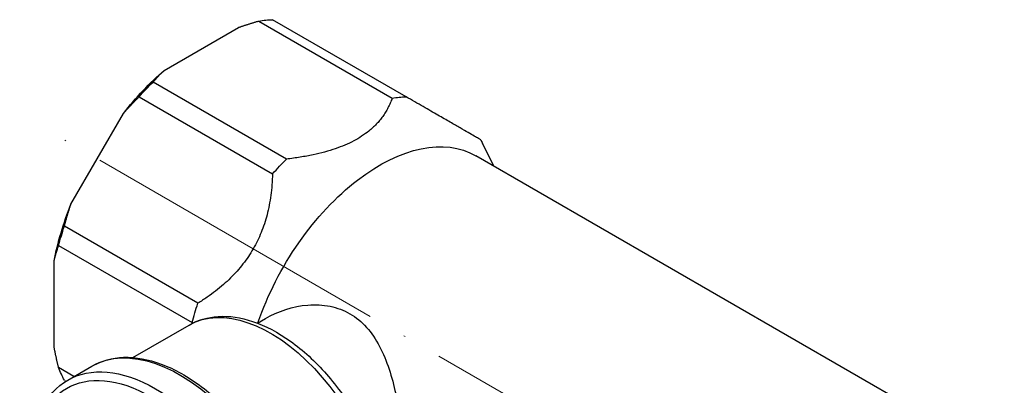
# Model space of a CAD drawing. Units: millimetres. Extents: x 535 to 2762, y 427 to 631.
# Drawn here: x 1287 to 1363, y 511 to 539 of the extents above; entities that cross this region are included whole.
import ezdxf

# ---------------------------------------------------------------- set-up
doc = ezdxf.new("R2010")
doc.units = ezdxf.units.MM
doc.linetypes.add('ACAD_ISO04W100', pattern=[30, 24, -3, 0, -3])
doc.layers.get('0').update_dxf_attribs({"color": 220})
doc.layers.add('Осевая', color=1, linetype='ACAD_ISO04W100', lineweight=15)
doc.layers.add('Основная толстая', color=7, linetype='Continuous', lineweight=30)

# ---------------------------------------------------------------- blocks, each defined once
blk = doc.blocks.new('*U408')
at = {"layer": 'Осевая', "color": 0, "transparency": 16777216}
blk.add_line((53.047, -30.627), (-75.717, 43.715), dxfattribs=at)
blk = doc.blocks.new('A$C71C1579A')
at = {"layer": 'Основная толстая', "extrusion": (1.66533e-16, 0.816497, 0.57735)}
for p, q in [((-43.825, 52.411), (-54.079, 58.33)), ((-62.41, 54.438), (-56.709, 57.73)), ((-55.144, 58.225), (-44.891, 52.305)), ((-53.015, 47.615), (-63.268, 53.534)), ((-64.334, 52.409), (-54.081, 46.49)), ((-69.575, 44.148), (-65.544, 51.13)), ((-37.091, 47.079), (-37.95, 48.838)), ((43.695, 0.437), (-38.475, 47.878)), ((-59.825, 36.54), (-70.079, 42.46)), ((-70.52, 40.974), (-60.267, 35.055)), ((-70.873, 33.196), (-70.873, 39.779)), ((-64.821, 32.371), (-60.496, 34.867)), ((-55.24, 35.015), (-54.621, 35.373)), ((-69.344, 30.914), (-70.52, 31.593)), ((-69.821, 30.639), (-67.958, 31.714)), ((-70.079, 30.618), (-69.965, 30.552))]:
    blk.add_line(p, q, dxfattribs=at)
at = {"layer": 'Основная толстая', "extrusion": (-3.31999e-17, 2.75563e-16, -1)}
blk.add_ellipse((-59.206, 42.816), major_axis=(8.5, 14.722), ratio=0.57735, start_param=-0.440697, end_param=-0.344701, dxfattribs=at)
at = {"layer": 'Основная толстая', "extrusion": (3.71854e-18, 6.19519e-17, -1)}
blk.add_ellipse((-59.56, 43.02), major_axis=(8.25, 14.289), ratio=0.57735, start_param=-1.323987, end_param=-1.032207, dxfattribs=at)
at = {"layer": 'Основная толстая', "extrusion": (1.11556e-17, 1.85856e-16, -1)}
blk.add_ellipse((-59.206, 42.816), major_axis=(8.5, 14.722), ratio=0.57735, start_param=-1.226095, end_param=-1.130099, dxfattribs=at)
at = {"layer": 'Основная толстая', "extrusion": (-4.80741e-17, 2.77556e-17, -1)}
blk.add_ellipse((-48.953, 36.896), major_axis=(8.5, 14.722), ratio=0.57735, start_param=-0.440697, end_param=-0.344701, dxfattribs=at)
at = {"layer": 'Основная толстая', "extrusion": (2.34926e-16, 1.84859e-16, -1)}
blk.add_ellipse((-45.85, 35.105), major_axis=(7.375, 12.774), ratio=0.57735, start_param=-1.897534, end_param=0, dxfattribs=at)
at = {"layer": 'Основная толстая', "extrusion": (1.55378e-16, 1.02589e-16, -1)}
blk.add_ellipse((-48.953, 36.896), major_axis=(8.5, 14.722), ratio=0.57735, start_param=0.344701, end_param=0.370997, dxfattribs=at)
at = {"layer": 'Основная толстая', "extrusion": (5.17926e-17, 3.41963e-17, -1)}
blk.add_ellipse((-48.953, 36.896), major_axis=(8.5, 14.722), ratio=0.57735, start_param=-1.226095, end_param=-1.130099, dxfattribs=at)
at = {"layer": 'Основная толстая', "extrusion": (1.31341e-16, 1.16467e-16, -1)}
blk.add_ellipse((-59.56, 43.02), major_axis=(8.25, 14.289), ratio=0.57735, start_param=-2.109386, end_param=-1.817605, dxfattribs=at)
at = {"layer": 'Основная толстая', "extrusion": (0, 0, -1)}
blk.add_ellipse((-59.206, 42.816), major_axis=(8.5, 14.722), ratio=0.57735, start_param=-2.011493, end_param=-1.915498, dxfattribs=at)
at = {"layer": 'Основная толстая', "extrusion": (-8.32667e-17, 1.44222e-16, -1)}
blk.add_ellipse((-54.246, 24.042), major_axis=(-6.25, 10.825), ratio=0.57735, start_param=0, end_param=2.356194, dxfattribs=at)
at = {"layer": 'Основная толстая', "extrusion": (9.98667e-17, 6.4407e-18, -1)}
blk.add_ellipse((-48.953, 36.896), major_axis=(8.5, 14.722), ratio=0.57735, start_param=-2.011493, end_param=-1.915498, dxfattribs=at)
at = {"layer": 'Основная толстая', "extrusion": (-1.27622e-16, 5.45148e-17, -1)}
blk.add_ellipse((-63.071, 18.947), major_axis=(-6.75, 11.691), ratio=0.57735, start_param=-0.785398, end_param=2.356194, dxfattribs=at)
at = {"layer": 'Основная толстая', "extrusion": (1.71978e-16, 3.51927e-17, -1)}
blk.add_ellipse((-61.208, 20.023), major_axis=(-6.75, 11.691), ratio=0.57735, start_param=0, end_param=2.356194, dxfattribs=at)
at = {"layer": 'Основная толстая', "extrusion": (4.43555e-17, 8.97074e-17, -1)}
blk.add_ellipse((-63.424, 18.743), major_axis=(-6.5, 11.258), ratio=0.57735, start_param=-3.926991, end_param=2.356194, dxfattribs=at)
at = {"layer": 'Основная толстая', "extrusion": (1.27622e-16, 5.45148e-17, -1)}
blk.add_ellipse((-59.206, 42.816), major_axis=(-8.5, -14.722), ratio=0.57735, start_param=0.344701, end_param=0.440697, dxfattribs=at)
at = {"layer": 'Основная толстая'}
for points, weights in [([(-56.709, 57.73), (-55.967, 57.99), (-55.144, 58.225)], [1, 1.00131059395, 1]), ([(-63.268, 53.534), (-62.861, 54.009), (-62.41, 54.438)], [1, 1.00131059395, 1]), ([(-65.544, 51.13), (-64.976, 51.776), (-64.334, 52.409)], [1, 1.00131059395, 1]), ([(-44.891, 52.305), (-46.276, 48.414), (-53.015, 47.615)], [1, 1.0625, 1]), ([(-38.081, 49.094), (-38.276, 49.207), (-43.825, 52.411)], [1, 1.0625, 1]), ([(-54.081, 46.49), (-54.276, 39.969), (-59.825, 36.54)], [1, 1.0625, 1]), ([(-70.079, 42.46), (-69.852, 43.333), (-69.575, 44.148)], [1, 1.00131059395, 1]), ([(-70.873, 39.779), (-70.728, 40.384), (-70.52, 40.974)], [1, 1.00131059395, 1]), ([(-60.267, 35.055), (-60.256, 35.029), (-60.245, 35.003)], [1, 1.00024383224, 1.00048576194]), ([(-70.52, 31.593), (-70.728, 32.423), (-70.873, 33.196)], [1, 1.00131059395, 1])]:
    blk.add_rational_spline(points, weights, degree=2, dxfattribs=at)
for points, knots in [([(-54.621, 35.373), (-53.67, 35.922), (-52.516, 36.314), (-50.786, 36.45), (-50.21, 36.421), (-49.117, 36.198), (-48.601, 36.005), (-47.669, 35.467), (-47.24, 35.114), (-46.48, 34.267), (-46.149, 33.772), (-45.292, 32.143), (-44.9, 30.858), (-44.345, 28.356), (-44.143, 26.954), (-43.885, 24.253), (-43.827, 22.956), (-43.827, 20.83), (-43.885, 19.905), (-44.143, 18.598), (-44.345, 18.211), (-44.621, 18.052)], [-3.935656, -3.935656, -3.935656, -3.935656, -3.540189, -3.540189, -3.342456, -3.342456, -3.144722, -3.144722, -2.946989, -2.946989, -2.749255, -2.749255, -2.353788, -2.353788, -1.963074, -1.963074, -1.572361, -1.572361, -1.181648, -1.181648, -0.790934, -0.790934, -0.790934, -0.790934]), ([(-60.496, 34.867), (-59.826, 35.255), (-59.062, 35.476), (-57.407, 35.584), (-56.512, 35.448), (-54.634, 34.823), (-53.649, 34.301), (-51.73, 32.928), (-50.796, 32.07), (-49.084, 30.12), (-48.305, 29.029), (-46.971, 26.722), (-46.416, 25.507), (-45.582, 23.061), (-45.303, 21.831), (-45.062, 19.466), (-45.1, 18.331), (-45.52, 16.286), (-45.898, 15.369), (-46.873, 14.041), (-47.396, 13.564), (-47.996, 13.217)], [2.356194, 2.356194, 2.356194, 2.356194, 2.633816, 2.633816, 2.932848, 2.932848, 3.260745, 3.260745, 3.594357, 3.594357, 3.925864, 3.925864, 4.256309, 4.256309, 4.587796, 4.587796, 4.921391, 4.921391, 5.249275, 5.249275, 5.497787, 5.497787, 5.497787, 5.497787]), ([(-67.958, 31.714), (-67.237, 32.13), (-66.409, 32.356), (-64.607, 32.418), (-63.628, 32.238), (-61.604, 31.484), (-60.556, 30.892), (-58.518, 29.361), (-57.529, 28.42), (-55.711, 26.29), (-54.883, 25.102), (-53.466, 22.597), (-52.877, 21.281), (-51.998, 18.646), (-51.708, 17.329), (-51.46, 14.819), (-51.504, 13.627), (-51.935, 11.494), (-52.321, 10.551), (-53.305, 9.181), (-53.841, 8.687), (-54.458, 8.331)], [2.356194, 2.356194, 2.356194, 2.356194, 2.654534, 2.654534, 2.966274, 2.966274, 3.291044, 3.291044, 3.617206, 3.617206, 3.942321, 3.942321, 4.267007, 4.267007, 4.592206, 4.592206, 4.918437, 4.918437, 5.242612, 5.242612, 5.497787, 5.497787, 5.497787, 5.497787])]:
    blk.add_open_spline(points, degree=3, knots=knots, dxfattribs=at)
at = {"layer": 'Осевая'}
blk.add_blockref('*U408', (4.641, 5.954), dxfattribs=at)

msp = doc.modelspace()

# ---------------------------------------------------------------- block references
msp.add_blockref('A$C71C1579A', (1360.665, 481.164))

doc.saveas('drawing.dxf')
